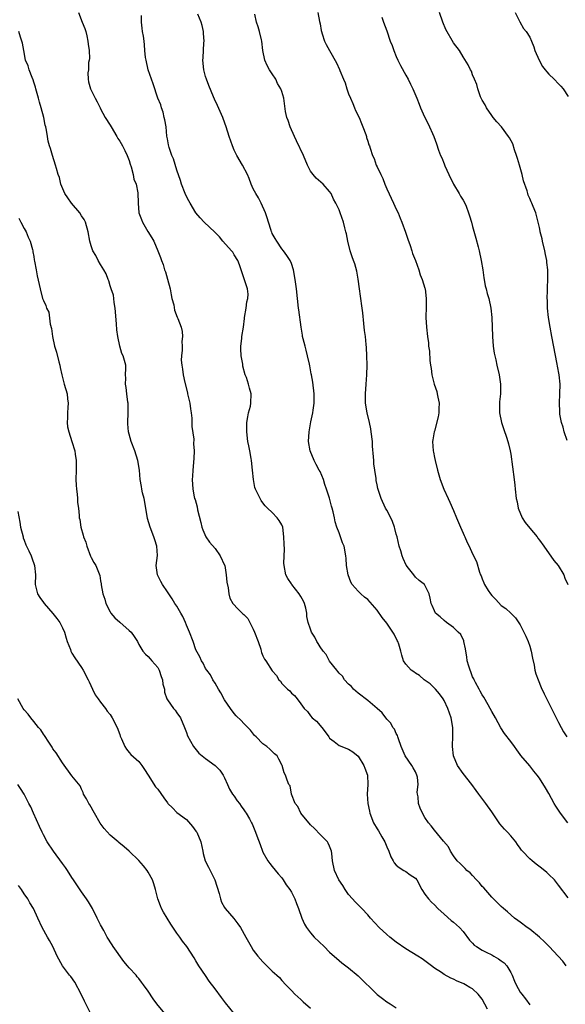
# Model space of a CAD drawing. Units: inches. Extents: x 2589000 to 2592000, y 1542000 to 1545000.
# Drawn here: x 2590352 to 2590466, y 1544099 to 1544305 of the extents above; entities that cross this region are included whole.
import ezdxf

# ---------------------------------------------------------------- set-up
doc = ezdxf.new("R2010")
doc.units = ezdxf.units.IN
doc.header["$MEASUREMENT"] = 0
doc.layers.add('LD25891542_10ft', color=53, linetype='Continuous')

msp = doc.modelspace()

# ---------------------------------------------------------------- linework, layer by layer
at = {"layer": 'LD25891542_10ft'}
for points, elevation in [([(2590364.35, 1544307), (2590365.13, 1544305), (2590365.68, 1544303.68), (2590365.88, 1544303), (2590366.1, 1544302.1), (2590366.34, 1544301), (2590366.38, 1544300.38), (2590366.57, 1544299), (2590366.65, 1544297.35), (2590366.61, 1544297), (2590366.49, 1544296.49), (2590366.44, 1544295), (2590366.33, 1544294.33), (2590366.38, 1544293), (2590366.47, 1544292.47), (2590366.91, 1544291), (2590367.85, 1544289), (2590368.25, 1544288.25), (2590368.88, 1544287), (2590369, 1544286.81), (2590369.95, 1544285), (2590371, 1544283.37), (2590371.2, 1544283), (2590372.41, 1544281), (2590372.6, 1544280.6), (2590373, 1544280.03), (2590373.61, 1544279), (2590374.05, 1544278.05), (2590374.6, 1544277), (2590375, 1544275.92), (2590375.2, 1544275.2), (2590375.41, 1544274.59), (2590375.82, 1544273), (2590376, 1544272), (2590376.45, 1544271), (2590376.84, 1544269.16), (2590376.88, 1544267), (2590377.03, 1544265), (2590377.58, 1544263.58), (2590377.78, 1544263), (2590378.93, 1544261.07), (2590379.76, 1544259.76), (2590380.18, 1544259), (2590381.03, 1544257), (2590381.58, 1544255.58), (2590381.76, 1544255), (2590382.12, 1544254.12), (2590382.42, 1544253), (2590382.58, 1544252.58), (2590383.04, 1544251.04), (2590383.56, 1544249), (2590383.77, 1544247.77), (2590383.96, 1544247), (2590384.33, 1544245.67), (2590384.52, 1544244.52), (2590385.06, 1544243.06), (2590385.18, 1544242.82), (2590385.88, 1544241), (2590386.09, 1544240.09), (2590386.2, 1544239), (2590386.04, 1544237.96), (2590386.11, 1544237), (2590386.13, 1544236.13), (2590385.96, 1544235), (2590385.92, 1544234.08), (2590386.01, 1544233), (2590386.18, 1544232.18), (2590386.29, 1544231), (2590386.63, 1544229.37), (2590387.22, 1544227.22), (2590387.25, 1544227), (2590387.31, 1544226.69), (2590387.7, 1544225), (2590387.84, 1544223.84), (2590387.98, 1544223), (2590388.12, 1544221.88), (2590388.14, 1544221), (2590388.13, 1544220.13), (2590388.52, 1544217.48), (2590388.5, 1544216.5), (2590388.63, 1544215), (2590388.58, 1544213.42), (2590388.36, 1544211), (2590388.29, 1544209.71), (2590388.23, 1544209), (2590388.31, 1544207), (2590388.64, 1544205.36), (2590388.72, 1544205), (2590388.81, 1544204.81), (2590389.26, 1544203.25), (2590389.35, 1544202.65), (2590390.02, 1544200.02), (2590390.25, 1544199), (2590390.43, 1544198.43), (2590391.08, 1544197), (2590391.86, 1544195.86), (2590393, 1544194.57), (2590394.08, 1544193), (2590395, 1544191.05), (2590395.02, 1544190.98), (2590395.35, 1544189), (2590395.44, 1544187.44), (2590395.72, 1544186.28), (2590395.86, 1544185), (2590396.11, 1544184.11), (2590396.71, 1544183), (2590397.82, 1544181.82), (2590398.65, 1544181), (2590398.85, 1544180.85), (2590399, 1544180.72), (2590399.85, 1544179.85), (2590401, 1544177.58), (2590401.26, 1544177), (2590402.01, 1544175), (2590402.57, 1544173.43), (2590402.68, 1544173), (2590402.71, 1544172.71), (2590403, 1544171.99), (2590403.34, 1544171.34), (2590403.66, 1544171), (2590405, 1544168.88), (2590405.91, 1544167.91), (2590406.36, 1544167), (2590406.69, 1544166.69), (2590407, 1544166.21), (2590408.18, 1544165), (2590408.65, 1544164.65), (2590409, 1544164.2), (2590409.68, 1544163.68), (2590410.21, 1544163), (2590411, 1544161.95), (2590411.67, 1544161), (2590412.35, 1544160.35), (2590413, 1544159.42), (2590413.36, 1544159), (2590414.3, 1544158.3), (2590415.38, 1544157), (2590416.09, 1544156.09), (2590416.86, 1544155), (2590417, 1544154.77), (2590417.97, 1544154.03), (2590419, 1544153.17), (2590421, 1544152.4), (2590421.85, 1544151.85), (2590422.98, 1544150.98), (2590424.2, 1544149), (2590424.42, 1544148.42), (2590424.93, 1544147), (2590425.04, 1544145), (2590424.92, 1544143), (2590425.04, 1544141), (2590425.4, 1544139.4), (2590425.45, 1544139), (2590426.23, 1544137), (2590427, 1544135.75), (2590427.3, 1544135.3), (2590427.95, 1544134.05), (2590428.56, 1544133), (2590429, 1544131.94), (2590429.43, 1544131), (2590429.84, 1544129.84), (2590430.36, 1544129), (2590430.55, 1544128.55), (2590431, 1544128.07), (2590431.57, 1544127.57), (2590432.6, 1544127), (2590433, 1544126.76), (2590433.92, 1544126.08), (2590435, 1544125.34), (2590435.28, 1544125), (2590436.38, 1544123), (2590437, 1544122.03), (2590437.73, 1544121), (2590438.35, 1544120.35), (2590439, 1544119.74), (2590439.74, 1544119), (2590441, 1544117.81), (2590442.5, 1544116.5), (2590443, 1544116.14), (2590444.26, 1544115), (2590445, 1544114.19), (2590446.34, 1544112.34), (2590447, 1544111.71), (2590447.34, 1544111.34), (2590447.79, 1544111), (2590449, 1544110.24), (2590449.82, 1544109.82), (2590451, 1544109.25), (2590451.47, 1544109), (2590452.45, 1544108.45), (2590453, 1544108.02), (2590453.59, 1544107.59), (2590454.15, 1544107), (2590455, 1544105.54), (2590455.29, 1544105), (2590455.78, 1544103.78), (2590456.14, 1544103), (2590457, 1544101.42), (2590457.3, 1544101), (2590458.08, 1544100.08), (2590459, 1544098.82)], 7680), ([(2590414.54, 1544307), (2590414.89, 1544305.11), (2590415, 1544304.6), (2590415.24, 1544303.24), (2590415.3, 1544303), (2590415.48, 1544302.52), (2590415.95, 1544301), (2590416.27, 1544300.27), (2590416.96, 1544299), (2590418.43, 1544296.43), (2590419.07, 1544295.07), (2590419.14, 1544294.86), (2590419.95, 1544293), (2590420.27, 1544292.26), (2590420.63, 1544291), (2590421, 1544289.95), (2590421.36, 1544289), (2590421.89, 1544287.89), (2590422.24, 1544287), (2590422.47, 1544286.47), (2590423.18, 1544285), (2590423.69, 1544283.69), (2590424.01, 1544283), (2590424.62, 1544281.38), (2590424.72, 1544281), (2590424.76, 1544280.76), (2590425, 1544280.03), (2590425.24, 1544279.24), (2590425.35, 1544279), (2590425.49, 1544278.51), (2590425.99, 1544277), (2590426.36, 1544276.36), (2590426.81, 1544275), (2590427, 1544274.63), (2590427.75, 1544273), (2590428.16, 1544272.16), (2590428.6, 1544271), (2590429, 1544269.99), (2590430.44, 1544267), (2590431, 1544265.75), (2590431.36, 1544265), (2590431.83, 1544263.83), (2590432.19, 1544263), (2590432.94, 1544260.94), (2590433.43, 1544259.43), (2590433.88, 1544258.12), (2590434.25, 1544257), (2590434.42, 1544256.42), (2590435.02, 1544254.98), (2590435.73, 1544253), (2590435.99, 1544251.99), (2590436.44, 1544251), (2590437, 1544249.15), (2590437.04, 1544249), (2590437.27, 1544247), (2590437.26, 1544245.26), (2590437.22, 1544243), (2590437.33, 1544241), (2590437.54, 1544239), (2590437.72, 1544237.72), (2590437.77, 1544237), (2590437.95, 1544235.95), (2590438.03, 1544233.97), (2590438.19, 1544233), (2590438.33, 1544232.33), (2590438.46, 1544231), (2590438.95, 1544229), (2590439.47, 1544227.47), (2590439.58, 1544227), (2590439.7, 1544226.31), (2590439.96, 1544225), (2590439.92, 1544223.92), (2590439.91, 1544223), (2590439.8, 1544222.2), (2590439, 1544219.19), (2590438.93, 1544219), (2590438.66, 1544217.34), (2590438.58, 1544217), (2590438.72, 1544215), (2590438.78, 1544214.78), (2590439, 1544213.65), (2590439.14, 1544213), (2590439.63, 1544211), (2590440.22, 1544209), (2590440.96, 1544207), (2590441.86, 1544205), (2590442.23, 1544204.23), (2590443, 1544202.51), (2590443.6, 1544201), (2590444.44, 1544199), (2590445, 1544197.79), (2590445.24, 1544197.24), (2590445.36, 1544197), (2590445.83, 1544195.83), (2590446.28, 1544195), (2590447, 1544193.43), (2590447.79, 1544191.79), (2590448.42, 1544189.58), (2590448.67, 1544189), (2590448.78, 1544188.78), (2590449, 1544188.14), (2590449.35, 1544187.35), (2590449.47, 1544187), (2590450.24, 1544185.76), (2590450.73, 1544185), (2590451, 1544184.65), (2590451.87, 1544183.87), (2590453, 1544182.61), (2590453.95, 1544181.95), (2590455, 1544181), (2590455.98, 1544179.98), (2590457, 1544178.5), (2590458.17, 1544176.17), (2590458.67, 1544175), (2590459, 1544174.05), (2590459.31, 1544173), (2590459.55, 1544171.55), (2590459.93, 1544170.07), (2590460.07, 1544169), (2590460.24, 1544168.24), (2590460.71, 1544167), (2590461.39, 1544165.39), (2590462.03, 1544164.03), (2590463, 1544162.07), (2590463.51, 1544161), (2590465, 1544158.01), (2590465.55, 1544157), (2590466.08, 1544156.08), (2590466.78, 1544155)], 7640), ([(2590466.8, 1544217.2), (2590466.21, 1544219), (2590466, 1544220), (2590465.64, 1544221), (2590465.29, 1544222.71), (2590465.26, 1544223), (2590465.27, 1544223.27), (2590465.2, 1544225), (2590465.32, 1544227), (2590465.33, 1544229), (2590465.14, 1544231), (2590464.82, 1544232.82), (2590464.76, 1544233.24), (2590463.62, 1544239), (2590463.26, 1544241), (2590462.94, 1544243), (2590462.73, 1544245), (2590462.67, 1544246.67), (2590462.64, 1544247), (2590462.7, 1544248.7), (2590462.68, 1544249), (2590462.68, 1544249.32), (2590462.78, 1544251), (2590462.78, 1544252.78), (2590462.79, 1544253), (2590462.57, 1544254.57), (2590462.59, 1544255), (2590462.26, 1544256.26), (2590462.17, 1544257), (2590461.64, 1544259), (2590461.55, 1544259.55), (2590461.16, 1544261), (2590461.14, 1544261.14), (2590461, 1544261.91), (2590460.76, 1544263), (2590460.41, 1544264.41), (2590460.22, 1544265), (2590459.71, 1544266.29), (2590459.41, 1544267), (2590459.26, 1544267.26), (2590459, 1544267.95), (2590458.67, 1544268.67), (2590458.57, 1544269), (2590458.43, 1544269.57), (2590457.69, 1544271.69), (2590457.42, 1544273), (2590456.85, 1544275), (2590456.39, 1544276.39), (2590456.23, 1544277), (2590455.8, 1544278.2), (2590455.42, 1544279.42), (2590454.73, 1544280.73), (2590454.54, 1544281), (2590453.03, 1544283), (2590452.07, 1544284.07), (2590451.3, 1544285), (2590451, 1544285.4), (2590449.89, 1544287), (2590449.6, 1544287.61), (2590449, 1544288.62), (2590448.81, 1544289), (2590448.68, 1544289.32), (2590448.09, 1544291), (2590447.87, 1544291.87), (2590447.39, 1544293), (2590447, 1544293.95), (2590446.73, 1544294.73), (2590446.56, 1544295), (2590446.06, 1544296.06), (2590445, 1544297.72), (2590444.23, 1544299), (2590443, 1544300.67), (2590441.41, 1544303.41), (2590440.74, 1544305), (2590440.04, 1544307)], 7620), ([(2590455.9, 1544307), (2590456.93, 1544305.07), (2590457.65, 1544303.65), (2590458.22, 1544303), (2590459, 1544301.85), (2590459.35, 1544301), (2590459.81, 1544299.81), (2590460.05, 1544299), (2590460.92, 1544297), (2590461.68, 1544295.68), (2590462.23, 1544295), (2590462.56, 1544294.56), (2590463, 1544294.06), (2590464.08, 1544293), (2590465, 1544292.07), (2590465.52, 1544291.52), (2590465.96, 1544291), (2590467, 1544289.36)], 7610), ([(2590466.62, 1544107), (2590465.92, 1544107.92), (2590464.97, 1544109), (2590463.03, 1544111.03), (2590462.04, 1544112.04), (2590461, 1544112.98), (2590459, 1544114.63), (2590458.45, 1544115), (2590457, 1544116.11), (2590456.48, 1544116.48), (2590455.77, 1544117), (2590454.29, 1544118.29), (2590453.44, 1544119), (2590453, 1544119.4), (2590452.22, 1544120.22), (2590451, 1544121.37), (2590449.32, 1544123.32), (2590449, 1544123.64), (2590448.41, 1544124.41), (2590447.84, 1544125), (2590447, 1544125.9), (2590446.46, 1544126.46), (2590445.79, 1544127), (2590445.41, 1544127.41), (2590444.41, 1544128.41), (2590443.78, 1544129), (2590443, 1544130.05), (2590442.37, 1544131), (2590441.91, 1544131.91), (2590440.86, 1544133.14), (2590439, 1544135.42), (2590438.33, 1544136.33), (2590437.75, 1544137), (2590437, 1544138.09), (2590436.48, 1544139), (2590436.03, 1544140.03), (2590435.64, 1544141), (2590435.58, 1544142.42), (2590435.46, 1544143), (2590435.4, 1544143.4), (2590435.58, 1544145), (2590435.41, 1544146.59), (2590435.31, 1544147), (2590435, 1544147.65), (2590434.52, 1544148.52), (2590434.27, 1544149), (2590432.88, 1544151), (2590432.01, 1544153), (2590431.43, 1544154.57), (2590431.33, 1544155), (2590431.28, 1544155.28), (2590431, 1544155.72), (2590430.62, 1544156.62), (2590430.29, 1544157), (2590429.87, 1544157.87), (2590429, 1544158.74), (2590428.03, 1544160.03), (2590426.98, 1544161), (2590425, 1544162.63), (2590423, 1544164.18), (2590422.03, 1544165), (2590421.57, 1544165.57), (2590421, 1544166.1), (2590420.12, 1544167), (2590419.74, 1544167.74), (2590419, 1544168.39), (2590418.76, 1544168.76), (2590418.5, 1544169), (2590417, 1544170.93), (2590416.31, 1544172.31), (2590415.64, 1544173), (2590415, 1544173.89), (2590414.63, 1544174.63), (2590414.34, 1544175), (2590413.9, 1544175.9), (2590413.23, 1544177), (2590413, 1544177.58), (2590412.52, 1544179), (2590412.26, 1544180.26), (2590412.21, 1544181), (2590412.01, 1544181.99), (2590411.76, 1544183), (2590411.51, 1544183.51), (2590411, 1544184.44), (2590410.65, 1544185), (2590409.07, 1544187), (2590409, 1544187.13), (2590408.27, 1544188.27), (2590407.83, 1544189), (2590407.48, 1544191), (2590407.45, 1544191.45), (2590407.57, 1544194.43), (2590407.48, 1544195.48), (2590407.44, 1544197), (2590407.19, 1544199), (2590407, 1544199.51), (2590406.41, 1544200.41), (2590406.01, 1544201), (2590405, 1544202.08), (2590403.99, 1544203), (2590403.49, 1544203.48), (2590403, 1544204.15), (2590402.63, 1544204.63), (2590402.43, 1544205), (2590401.98, 1544206.02), (2590401.49, 1544207), (2590401.35, 1544207.35), (2590401.06, 1544209), (2590400.88, 1544211), (2590400.67, 1544213), (2590400.59, 1544213.41), (2590400.32, 1544215), (2590400.1, 1544216.1), (2590399.89, 1544217), (2590399.63, 1544219), (2590399.67, 1544219.67), (2590399.69, 1544221), (2590399.84, 1544222.16), (2590400.04, 1544223), (2590400.42, 1544224.42), (2590400.52, 1544225), (2590400.59, 1544227), (2590400.2, 1544228.2), (2590400.03, 1544229), (2590399.56, 1544230.44), (2590399.34, 1544231), (2590398.83, 1544232.83), (2590398.79, 1544233.21), (2590398.49, 1544235), (2590398.42, 1544236.42), (2590398.43, 1544237), (2590398.58, 1544238.58), (2590398.63, 1544239), (2590398.94, 1544241), (2590399.18, 1544242.82), (2590399.19, 1544243), (2590399.49, 1544245), (2590399.67, 1544246.33), (2590399.88, 1544247), (2590399.91, 1544247.91), (2590399.82, 1544249), (2590398.59, 1544252.59), (2590398.47, 1544253), (2590398.09, 1544254.09), (2590397.74, 1544255), (2590397, 1544256.16), (2590396.69, 1544256.69), (2590396.44, 1544257), (2590394.65, 1544259), (2590393.92, 1544259.92), (2590392.92, 1544260.92), (2590390.72, 1544263), (2590389.89, 1544263.89), (2590389, 1544264.94), (2590387.8, 1544267), (2590387.52, 1544267.52), (2590387, 1544268.41), (2590386.72, 1544269), (2590385.93, 1544271), (2590385.73, 1544271.73), (2590385, 1544273.94), (2590384.31, 1544276.31), (2590383.92, 1544277), (2590383.34, 1544278.66), (2590383.21, 1544279.21), (2590383, 1544280.52), (2590382.92, 1544281.08), (2590382.72, 1544283), (2590382.47, 1544284.47), (2590382.34, 1544285), (2590382.12, 1544286.12), (2590381.74, 1544287), (2590381.64, 1544287.64), (2590380.99, 1544289.01), (2590380.05, 1544292.06), (2590379.7, 1544293), (2590379, 1544294.97), (2590378.52, 1544297), (2590378.43, 1544297.57), (2590378.28, 1544299), (2590378.19, 1544300.19), (2590378.1, 1544301), (2590377.96, 1544302.04), (2590377.79, 1544303), (2590377.69, 1544303.69), (2590377.58, 1544305), (2590377.6, 1544306.4)], 7670), ([(2590467, 1544121.25), (2590465, 1544123.93), (2590464.14, 1544125), (2590463, 1544126.15), (2590462.55, 1544126.55), (2590461.45, 1544127.45), (2590460.31, 1544128.31), (2590459.46, 1544129), (2590459, 1544129.42), (2590457.46, 1544131), (2590457.26, 1544131.26), (2590457, 1544131.65), (2590456.43, 1544132.43), (2590456.03, 1544133), (2590455, 1544134.26), (2590454.33, 1544135), (2590453.65, 1544135.65), (2590452.74, 1544136.74), (2590451, 1544139.3), (2590449.8, 1544141), (2590448.31, 1544143), (2590447.77, 1544143.77), (2590446.83, 1544145), (2590445, 1544147.33), (2590443.86, 1544149), (2590442.98, 1544151), (2590442.76, 1544153), (2590442.79, 1544153.21), (2590442.87, 1544155), (2590442.85, 1544157), (2590442.49, 1544159), (2590441.8, 1544161), (2590441, 1544162.67), (2590440.8, 1544163), (2590440.06, 1544164.06), (2590439.2, 1544165), (2590439, 1544165.25), (2590438.12, 1544166.12), (2590436.82, 1544167), (2590435.86, 1544167.86), (2590435, 1544168.36), (2590434.65, 1544168.65), (2590434.14, 1544169), (2590433, 1544170.28), (2590432.54, 1544171), (2590432.13, 1544172.13), (2590431.95, 1544173), (2590431.52, 1544174.48), (2590431.33, 1544175), (2590431.2, 1544175.2), (2590430.54, 1544176.54), (2590430.3, 1544177), (2590429, 1544178.87), (2590428.06, 1544180.06), (2590427, 1544181.59), (2590425, 1544183.82), (2590424.33, 1544184.33), (2590423.56, 1544185), (2590423, 1544185.57), (2590421.75, 1544187), (2590421.47, 1544187.47), (2590420.88, 1544189), (2590420.53, 1544191), (2590420.47, 1544192.47), (2590420.41, 1544193), (2590420.09, 1544195), (2590419.74, 1544195.74), (2590419.33, 1544197), (2590419, 1544197.8), (2590418.54, 1544199), (2590418.15, 1544200.15), (2590418.02, 1544201), (2590417.77, 1544202.23), (2590417.54, 1544203), (2590417.4, 1544203.4), (2590417, 1544205.07), (2590416.35, 1544207), (2590415.99, 1544207.99), (2590415.7, 1544209), (2590415, 1544210.69), (2590414.85, 1544211), (2590414.17, 1544212.17), (2590413.77, 1544213), (2590412.95, 1544215), (2590412.62, 1544217), (2590412.73, 1544219), (2590413.11, 1544221.11), (2590413.53, 1544223), (2590413.55, 1544223.55), (2590413.78, 1544225), (2590413.81, 1544226.19), (2590413.75, 1544227), (2590413.47, 1544229.47), (2590413.2, 1544231), (2590413.18, 1544231.18), (2590412.87, 1544232.87), (2590412.79, 1544233.21), (2590412.41, 1544235), (2590412.13, 1544236.14), (2590411.86, 1544237), (2590411.45, 1544238.55), (2590411.35, 1544239), (2590411.32, 1544239.32), (2590411.04, 1544241), (2590410.59, 1544244.59), (2590410.51, 1544245), (2590410.1, 1544249), (2590409.81, 1544251), (2590409.44, 1544253), (2590409, 1544254.31), (2590408.74, 1544255), (2590408.05, 1544256.05), (2590407.36, 1544257), (2590407, 1544257.44), (2590405.95, 1544259), (2590405.62, 1544259.62), (2590405, 1544260.65), (2590404.9, 1544260.9), (2590404.84, 1544261), (2590404.73, 1544261.27), (2590404.17, 1544263), (2590403.93, 1544263.93), (2590403.54, 1544265), (2590402.68, 1544267), (2590402.1, 1544268.1), (2590401.54, 1544269), (2590401, 1544270.02), (2590400.57, 1544271), (2590400.15, 1544272.15), (2590399.82, 1544273), (2590398.78, 1544275), (2590397.58, 1544277), (2590397, 1544278.15), (2590396.62, 1544279), (2590395.97, 1544281), (2590395.35, 1544283), (2590394.73, 1544284.73), (2590394.62, 1544285), (2590393.5, 1544287.5), (2590392.85, 1544288.85), (2590392.67, 1544289.33), (2590391.7, 1544291.7), (2590391.2, 1544293), (2590391, 1544293.58), (2590390.62, 1544295), (2590390.41, 1544297), (2590390.49, 1544297.51), (2590390.67, 1544300.67), (2590390.72, 1544301), (2590390.6, 1544302.6), (2590390.58, 1544303), (2590390.29, 1544304.29), (2590390.07, 1544305), (2590389.36, 1544306.64)], 7660), ([(2590466.96, 1544136.96), (2590465.41, 1544139), (2590465, 1544139.6), (2590464.45, 1544140.45), (2590464.13, 1544141), (2590463, 1544143.12), (2590462.29, 1544144.29), (2590461, 1544146.36), (2590460.53, 1544147), (2590459.85, 1544147.85), (2590459, 1544148.97), (2590457.12, 1544151.12), (2590457, 1544151.29), (2590456.26, 1544152.26), (2590455.79, 1544153), (2590455, 1544154.05), (2590453.7, 1544155.7), (2590452.91, 1544156.91), (2590451.77, 1544159), (2590451, 1544160.35), (2590450.7, 1544161), (2590450.26, 1544161.74), (2590449.34, 1544163.34), (2590449, 1544163.83), (2590448.6, 1544164.6), (2590448.35, 1544165), (2590447.59, 1544166.41), (2590447.3, 1544167), (2590447.22, 1544167.22), (2590447, 1544167.63), (2590446.64, 1544168.64), (2590446.46, 1544169), (2590446.18, 1544169.82), (2590445.85, 1544171), (2590445.79, 1544171.79), (2590445.55, 1544173), (2590445.51, 1544173.51), (2590445.19, 1544175), (2590445.15, 1544175.15), (2590444.5, 1544176.5), (2590444, 1544177), (2590443, 1544177.95), (2590441.53, 1544179), (2590441, 1544179.44), (2590440.2, 1544180.2), (2590439.24, 1544181), (2590439, 1544181.49), (2590438.55, 1544182.55), (2590438.28, 1544183), (2590438.11, 1544184.11), (2590437.88, 1544185), (2590437, 1544186.84), (2590436.9, 1544187), (2590435.82, 1544187.82), (2590435, 1544188.55), (2590434.64, 1544189), (2590433.59, 1544190.41), (2590433.07, 1544191.07), (2590432.44, 1544192.44), (2590432.24, 1544193), (2590431.94, 1544194.06), (2590431.63, 1544195), (2590431.15, 1544197), (2590431, 1544197.53), (2590430.71, 1544198.71), (2590430.62, 1544199), (2590430.2, 1544200.2), (2590429.82, 1544201), (2590429, 1544202.56), (2590428.75, 1544203), (2590427.79, 1544205), (2590427.14, 1544207.14), (2590427, 1544207.92), (2590426.81, 1544208.81), (2590426.75, 1544209.25), (2590426.47, 1544211), (2590426.32, 1544212.32), (2590426.26, 1544213), (2590426.22, 1544213.78), (2590426.04, 1544216.04), (2590426, 1544217), (2590425.76, 1544219), (2590425.66, 1544219.66), (2590425.36, 1544221), (2590424.88, 1544223), (2590424.57, 1544225), (2590424.52, 1544227), (2590424.66, 1544229), (2590424.85, 1544231), (2590424.92, 1544233), (2590424.85, 1544235), (2590424.73, 1544236.73), (2590424.69, 1544237.31), (2590424.51, 1544239), (2590424.31, 1544240.31), (2590424.22, 1544241.78), (2590423.97, 1544243.97), (2590423.84, 1544245), (2590423.46, 1544247.46), (2590423.26, 1544249), (2590423.03, 1544251.03), (2590422.71, 1544252.71), (2590422.27, 1544254.27), (2590421.99, 1544255), (2590421.76, 1544255.76), (2590421.35, 1544257), (2590420.86, 1544259), (2590420.56, 1544260.56), (2590420.41, 1544261), (2590420.18, 1544261.82), (2590419.93, 1544263), (2590419.25, 1544265), (2590419, 1544265.57), (2590418.33, 1544267), (2590417.82, 1544267.82), (2590417.31, 1544269), (2590417, 1544269.46), (2590415.63, 1544271), (2590414.22, 1544272.22), (2590413.56, 1544273), (2590413, 1544273.71), (2590412.39, 1544275), (2590411.54, 1544277), (2590410.1, 1544280.1), (2590409.62, 1544281), (2590408.73, 1544283), (2590408.33, 1544284.33), (2590408.05, 1544285), (2590407.78, 1544286.22), (2590407.4, 1544289), (2590407, 1544290.44), (2590406.81, 1544291), (2590406.12, 1544292.12), (2590405.73, 1544293), (2590405, 1544294.15), (2590404.43, 1544295), (2590403.91, 1544295.91), (2590403.44, 1544297), (2590403.03, 1544299.03), (2590402.78, 1544301), (2590402.7, 1544301.3), (2590402.29, 1544303), (2590402.02, 1544304.02), (2590401.66, 1544305), (2590401.33, 1544306.67)], 7650), ([(2590427.95, 1544306.05), (2590428.3, 1544305), (2590429, 1544303.13), (2590429.74, 1544301), (2590430.1, 1544300.1), (2590430.49, 1544299), (2590431, 1544297.77), (2590431.34, 1544297), (2590431.9, 1544295.9), (2590433, 1544293.83), (2590433.47, 1544293), (2590433.97, 1544291.97), (2590434.49, 1544291), (2590435.31, 1544289), (2590435.76, 1544287.76), (2590436.07, 1544287), (2590436.91, 1544285.09), (2590437.68, 1544283.68), (2590438.89, 1544281), (2590439.45, 1544279.45), (2590439.87, 1544278.13), (2590440.28, 1544277), (2590440.52, 1544276.52), (2590441, 1544275.27), (2590441.2, 1544274.8), (2590442.04, 1544273), (2590443.01, 1544271), (2590444.19, 1544269), (2590444.48, 1544268.48), (2590445, 1544267.64), (2590445.35, 1544267), (2590445.62, 1544266.38), (2590446.17, 1544265), (2590446.33, 1544264.33), (2590446.76, 1544263), (2590447, 1544262.07), (2590447.69, 1544259.69), (2590448.14, 1544257.86), (2590448.38, 1544257), (2590448.8, 1544255), (2590449.11, 1544253), (2590449.33, 1544251.33), (2590449.4, 1544251), (2590449.65, 1544249.65), (2590449.85, 1544249), (2590450.06, 1544248.06), (2590450.4, 1544247), (2590450.82, 1544245), (2590451.02, 1544243.02), (2590451.15, 1544239), (2590451.31, 1544237), (2590451.51, 1544235.51), (2590451.86, 1544234.14), (2590452.1, 1544233), (2590452.56, 1544231), (2590452.83, 1544229), (2590452.82, 1544227), (2590452.66, 1544225.34), (2590452.64, 1544225), (2590452.62, 1544223), (2590453.02, 1544221), (2590453.52, 1544219.52), (2590454.09, 1544217.91), (2590454.4, 1544217), (2590454.5, 1544216.5), (2590454.89, 1544215), (2590455, 1544214.36), (2590455.71, 1544209), (2590455.82, 1544207.82), (2590455.94, 1544207), (2590456.15, 1544205), (2590456.31, 1544204.31), (2590456.57, 1544203), (2590457.42, 1544201), (2590458.02, 1544200.02), (2590459, 1544198.8), (2590460.5, 1544197), (2590460.7, 1544196.7), (2590461, 1544196.3), (2590461.9, 1544195), (2590464.03, 1544192.03), (2590464.94, 1544191), (2590466.13, 1544189), (2590466.31, 1544188.31), (2590466.99, 1544187)], 7630), ([(2590450.15, 1544097.85), (2590449, 1544099.97), (2590448.18, 1544101), (2590447, 1544102.11), (2590446.43, 1544102.43), (2590445.51, 1544103), (2590445.17, 1544103.17), (2590445, 1544103.28), (2590443.75, 1544103.75), (2590443, 1544104.17), (2590442.4, 1544104.4), (2590441, 1544105.16), (2590440.46, 1544105.54), (2590439, 1544106.51), (2590438.36, 1544107), (2590436.41, 1544108.41), (2590435.51, 1544109), (2590433, 1544110.56), (2590431, 1544111.93), (2590429.64, 1544113), (2590429, 1544113.53), (2590427.4, 1544115), (2590425.57, 1544117), (2590425, 1544117.67), (2590423.76, 1544119), (2590422.37, 1544120.37), (2590421.81, 1544121), (2590421, 1544121.97), (2590420.27, 1544123), (2590419.82, 1544123.82), (2590418.98, 1544125), (2590418.01, 1544127), (2590417.6, 1544129), (2590417.49, 1544130.51), (2590417.43, 1544131), (2590417, 1544132.07), (2590416.72, 1544132.72), (2590416.58, 1544133), (2590415, 1544134.56), (2590413.82, 1544135.82), (2590413, 1544136.55), (2590410.99, 1544139), (2590410.37, 1544140.37), (2590409.82, 1544141), (2590409.01, 1544142.99), (2590408.71, 1544144.71), (2590408.48, 1544145), (2590408.1, 1544145.9), (2590407.75, 1544147), (2590407.5, 1544147.5), (2590407.06, 1544149), (2590407, 1544149.14), (2590406.36, 1544150.36), (2590406, 1544151), (2590405.45, 1544151.45), (2590405, 1544151.97), (2590404.46, 1544152.46), (2590403.82, 1544153), (2590403, 1544153.56), (2590401.63, 1544155), (2590401.28, 1544155.28), (2590400.42, 1544156.42), (2590399.86, 1544157), (2590399, 1544157.82), (2590398.44, 1544158.44), (2590397.42, 1544159.42), (2590397, 1544159.92), (2590396.2, 1544161), (2590395, 1544162.81), (2590394.22, 1544164.22), (2590393.74, 1544165), (2590393, 1544166.27), (2590392.55, 1544167), (2590392.06, 1544168.06), (2590391.25, 1544169), (2590391, 1544169.38), (2590390.47, 1544170.47), (2590390.12, 1544171), (2590389.8, 1544171.8), (2590389, 1544173.28), (2590388.44, 1544175), (2590387.64, 1544177), (2590387, 1544178.42), (2590386.79, 1544179), (2590386.26, 1544180.26), (2590385.85, 1544181), (2590385, 1544182.41), (2590384.57, 1544183), (2590384, 1544184), (2590383.28, 1544185), (2590383, 1544185.48), (2590381.95, 1544187), (2590381.61, 1544187.61), (2590380.91, 1544189), (2590380.68, 1544191), (2590380.9, 1544193.1), (2590380.81, 1544195), (2590380.34, 1544196.34), (2590380.18, 1544197), (2590379.36, 1544199), (2590378.81, 1544200.81), (2590378.25, 1544204.25), (2590378.1, 1544205), (2590377.79, 1544206.21), (2590377.62, 1544207), (2590377.56, 1544207.56), (2590377.27, 1544209), (2590377.13, 1544211), (2590376.82, 1544213), (2590376.17, 1544215), (2590375.42, 1544217), (2590375, 1544218.51), (2590374.85, 1544219), (2590374.7, 1544220.7), (2590374.7, 1544221), (2590374.8, 1544223), (2590374.79, 1544225), (2590374.74, 1544225.26), (2590374.51, 1544227), (2590374.35, 1544228.35), (2590374.22, 1544229), (2590374.29, 1544230.29), (2590374.25, 1544231), (2590374.3, 1544232.3), (2590374.26, 1544233), (2590374.03, 1544233.97), (2590373.73, 1544235), (2590373.48, 1544235.48), (2590373.02, 1544237.02), (2590372.61, 1544239), (2590372.41, 1544240.41), (2590372.35, 1544241.65), (2590372.06, 1544245), (2590371.86, 1544246.14), (2590371.77, 1544247), (2590371.67, 1544247.67), (2590371.24, 1544249), (2590371, 1544249.65), (2590370.71, 1544250.71), (2590370.58, 1544251), (2590370.2, 1544252.2), (2590369.65, 1544253), (2590369, 1544254.12), (2590368.46, 1544255), (2590368, 1544256), (2590367.39, 1544257), (2590367, 1544258.04), (2590366.71, 1544259), (2590366.36, 1544261), (2590365.85, 1544263), (2590365.55, 1544263.55), (2590365, 1544264.37), (2590364.62, 1544265), (2590362.88, 1544267), (2590362.14, 1544268.14), (2590361.53, 1544269), (2590360.67, 1544271), (2590360.36, 1544272.36), (2590360.12, 1544273), (2590359.73, 1544274.27), (2590359.55, 1544275), (2590358.91, 1544277), (2590358.47, 1544278.47), (2590358.3, 1544279), (2590358.03, 1544280.03), (2590357.86, 1544281), (2590357.68, 1544282.32), (2590357.51, 1544283), (2590357.38, 1544283.38), (2590357.09, 1544285), (2590356.54, 1544287), (2590356.17, 1544288.17), (2590355.99, 1544289), (2590355.45, 1544291), (2590355.37, 1544291.37), (2590355, 1544292.4), (2590354.87, 1544292.86), (2590354.63, 1544293.37), (2590354.01, 1544295), (2590353.83, 1544295.83), (2590353.26, 1544297), (2590352.87, 1544299), (2590352.6, 1544300.6), (2590352.2, 1544301.8), (2590351.82, 1544303)], 7690), ([(2590351.85, 1544263.85), (2590352.27, 1544263), (2590353, 1544261.7), (2590353.37, 1544261), (2590353.83, 1544259.83), (2590354.24, 1544259), (2590354.73, 1544257.27), (2590354.79, 1544257), (2590354.81, 1544256.81), (2590355, 1544255.78), (2590355.09, 1544255.09), (2590355.17, 1544254.83), (2590355.48, 1544253), (2590355.73, 1544251.73), (2590356.31, 1544249), (2590356.84, 1544247), (2590357, 1544246.56), (2590357.51, 1544245.51), (2590357.65, 1544245), (2590358.12, 1544244.12), (2590358.42, 1544241.58), (2590358.69, 1544240.69), (2590358.91, 1544239), (2590359.36, 1544237), (2590359.74, 1544235.74), (2590360.27, 1544233.73), (2590360.44, 1544233), (2590360.5, 1544232.5), (2590360.85, 1544231), (2590361.39, 1544229), (2590362, 1544227), (2590362.08, 1544225.92), (2590362.19, 1544225), (2590362.14, 1544224.14), (2590362.04, 1544223), (2590362.05, 1544221.95), (2590362.01, 1544221), (2590362.07, 1544220.07), (2590362.32, 1544219), (2590362.98, 1544217.02), (2590363.63, 1544215), (2590363.68, 1544214.32), (2590363.88, 1544213), (2590363.91, 1544211.91), (2590363.86, 1544211), (2590363.82, 1544209), (2590363.86, 1544207.86), (2590363.93, 1544207), (2590364.09, 1544205.91), (2590364.15, 1544205), (2590364.18, 1544204.18), (2590364.35, 1544203), (2590364.52, 1544201.48), (2590364.53, 1544201), (2590364.61, 1544200.61), (2590364.86, 1544199), (2590365.37, 1544197.37), (2590365.43, 1544197), (2590365.89, 1544195.89), (2590366.12, 1544195), (2590366.9, 1544192.9), (2590367, 1544192.66), (2590367.6, 1544191.6), (2590367.99, 1544191), (2590368.85, 1544188.85), (2590369, 1544187.76), (2590369.12, 1544187.12), (2590369.11, 1544186.89), (2590369.5, 1544185), (2590369.92, 1544183.92), (2590370.13, 1544183), (2590371, 1544181.25), (2590371.15, 1544181), (2590371.98, 1544179.98), (2590373, 1544179.07), (2590375, 1544177.31), (2590375.39, 1544177), (2590376.07, 1544176.07), (2590376.74, 1544175), (2590377, 1544174.39), (2590377.87, 1544173), (2590378.39, 1544172.39), (2590379, 1544171.85), (2590379.4, 1544171.4), (2590379.71, 1544171), (2590381, 1544169.57), (2590381.26, 1544169), (2590381.7, 1544167.7), (2590381.96, 1544167), (2590382.07, 1544166.07), (2590382.37, 1544165), (2590382.42, 1544164.42), (2590382.88, 1544163), (2590383, 1544162.79), (2590384.25, 1544161), (2590384.6, 1544160.6), (2590385, 1544160.06), (2590385.74, 1544159), (2590386.61, 1544157), (2590387, 1544155.93), (2590387.23, 1544155.23), (2590387.86, 1544154.14), (2590388.49, 1544153), (2590389.62, 1544151.62), (2590390.27, 1544151), (2590391, 1544150.44), (2590392.99, 1544148.99), (2590394.01, 1544148.01), (2590394.69, 1544147), (2590395, 1544146.42), (2590395.6, 1544145), (2590396.03, 1544144.03), (2590396.68, 1544143), (2590397, 1544142.54), (2590397.6, 1544141.6), (2590398.12, 1544141), (2590398.45, 1544140.45), (2590399, 1544139.71), (2590399.28, 1544139.28), (2590399.51, 1544139), (2590400.19, 1544137.81), (2590400.63, 1544137), (2590400.75, 1544136.75), (2590401.51, 1544135), (2590401.77, 1544134.23), (2590402.43, 1544132.43), (2590402.92, 1544131), (2590403, 1544130.84), (2590404.05, 1544129), (2590404.45, 1544128.45), (2590405, 1544127.84), (2590406.25, 1544126.25), (2590407, 1544125.47), (2590407.31, 1544125), (2590407.94, 1544123.94), (2590408.66, 1544123), (2590409, 1544122.43), (2590409.73, 1544121), (2590410.06, 1544120.06), (2590410.52, 1544119), (2590411.22, 1544117), (2590411.73, 1544115.73), (2590412.16, 1544115), (2590413, 1544113.91), (2590413.81, 1544113), (2590415.9, 1544111), (2590417, 1544109.87), (2590419, 1544108.06), (2590419.59, 1544107.59), (2590421, 1544106.52), (2590423, 1544104.89), (2590427, 1544100.98), (2590428.09, 1544100.09), (2590429, 1544099.44), (2590429.73, 1544099), (2590431, 1544098.18)], 7700), ([(2590351.67, 1544202.33), (2590352.09, 1544200.09), (2590352.2, 1544199), (2590352.73, 1544197), (2590352.79, 1544196.79), (2590353, 1544196.28), (2590353.33, 1544195.33), (2590353.98, 1544194.02), (2590354.43, 1544193), (2590354.57, 1544192.57), (2590355.16, 1544191), (2590355.33, 1544189), (2590355.31, 1544187), (2590355.8, 1544185), (2590356.26, 1544184.26), (2590357, 1544183.24), (2590357.16, 1544183), (2590359, 1544180.88), (2590359.82, 1544179.82), (2590360.43, 1544179), (2590361, 1544177.89), (2590361.42, 1544177), (2590361.75, 1544175.75), (2590362.01, 1544175), (2590362.66, 1544173.34), (2590362.77, 1544173), (2590362.84, 1544172.84), (2590363, 1544172.59), (2590363.57, 1544171.57), (2590365, 1544169.56), (2590365.37, 1544169), (2590366.41, 1544167), (2590366.58, 1544166.58), (2590367.3, 1544165), (2590367.86, 1544163.86), (2590368.46, 1544163), (2590369, 1544162.26), (2590370.01, 1544161), (2590370.41, 1544160.41), (2590371, 1544159.69), (2590371.45, 1544159), (2590372.45, 1544157), (2590373, 1544155.53), (2590373.13, 1544155.13), (2590373.38, 1544154.62), (2590374.08, 1544153), (2590374.45, 1544152.45), (2590375, 1544151.71), (2590375.34, 1544151.34), (2590377, 1544149.85), (2590377.65, 1544149), (2590378.19, 1544148.19), (2590378.94, 1544147), (2590380.54, 1544144.54), (2590381, 1544144.01), (2590382.25, 1544142.25), (2590383, 1544141.16), (2590383.13, 1544141), (2590384.1, 1544140.1), (2590385, 1544139.17), (2590387, 1544137.65), (2590388.24, 1544136.24), (2590389, 1544135.24), (2590389.09, 1544135.09), (2590389.15, 1544135), (2590390.02, 1544133), (2590390.43, 1544131), (2590390.52, 1544130.52), (2590390.91, 1544129), (2590391.65, 1544127.65), (2590391.96, 1544127), (2590392.98, 1544125), (2590393.83, 1544122.17), (2590394.12, 1544121), (2590394.36, 1544120.36), (2590395, 1544119.21), (2590395.14, 1544119), (2590396.9, 1544116.9), (2590397.79, 1544115.79), (2590398.31, 1544115), (2590399.48, 1544113), (2590399.99, 1544111.99), (2590400.57, 1544111), (2590401, 1544110.29), (2590401.97, 1544109), (2590403, 1544107.81), (2590405, 1544105.87), (2590405.97, 1544105), (2590406.5, 1544104.5), (2590407, 1544103.92), (2590407.84, 1544103), (2590409, 1544101.8), (2590409.74, 1544101), (2590411, 1544099.88), (2590411.45, 1544099.45), (2590413, 1544098.1)], 7710), ([(2590396.98, 1544096.98), (2590395.18, 1544099.18), (2590394.32, 1544100.32), (2590393, 1544102.15), (2590391.78, 1544103.78), (2590390.97, 1544104.97), (2590389.62, 1544107), (2590389, 1544108.04), (2590388.63, 1544108.63), (2590387.06, 1544111), (2590386.15, 1544112.15), (2590385.58, 1544113), (2590385, 1544113.79), (2590383.71, 1544115.71), (2590382.95, 1544116.95), (2590382.21, 1544118.21), (2590381.78, 1544119), (2590381.56, 1544119.56), (2590381.03, 1544121), (2590380.54, 1544123), (2590380.19, 1544124.19), (2590379.89, 1544125), (2590379, 1544126.62), (2590378.76, 1544127), (2590377.97, 1544127.97), (2590377, 1544129.09), (2590375, 1544131), (2590373.91, 1544131.91), (2590372.83, 1544132.83), (2590372.66, 1544133), (2590371, 1544134.42), (2590369.76, 1544135.76), (2590368.93, 1544136.93), (2590367.72, 1544139), (2590367.47, 1544139.47), (2590367, 1544140.27), (2590366.73, 1544140.73), (2590366.5, 1544141), (2590366.04, 1544142.04), (2590365.41, 1544143), (2590365.32, 1544143.32), (2590365, 1544144.01), (2590364.71, 1544144.71), (2590363, 1544146.84), (2590361, 1544149.59), (2590359.67, 1544151.67), (2590359, 1544152.48), (2590358.82, 1544152.82), (2590358.12, 1544153.88), (2590357.27, 1544155.27), (2590357, 1544155.58), (2590356.48, 1544156.48), (2590355.98, 1544157), (2590355, 1544158.21), (2590354.34, 1544159), (2590353.78, 1544159.78), (2590353, 1544160.7), (2590352.78, 1544161), (2590351.62, 1544163)], 7720), ([(2590382.49, 1544097), (2590380.77, 1544099), (2590380.04, 1544100.04), (2590379, 1544101.66), (2590378.02, 1544103), (2590377.56, 1544103.56), (2590377, 1544104.32), (2590376.68, 1544104.68), (2590376.43, 1544105), (2590375, 1544106.58), (2590374.67, 1544107), (2590373.9, 1544107.9), (2590371.66, 1544111), (2590371.41, 1544111.41), (2590370.39, 1544113), (2590369.65, 1544114.35), (2590369, 1544115.57), (2590368.3, 1544117), (2590367.28, 1544119), (2590366.43, 1544120.43), (2590366.05, 1544121), (2590365, 1544122.49), (2590363.99, 1544123.99), (2590363.35, 1544125), (2590363, 1544125.51), (2590362.04, 1544127), (2590361.62, 1544127.62), (2590361, 1544128.43), (2590359.15, 1544131), (2590357.82, 1544133), (2590357, 1544134.44), (2590356.73, 1544135), (2590356.22, 1544136.22), (2590354.93, 1544139), (2590354.35, 1544140.35), (2590353.97, 1544141), (2590353, 1544142.99), (2590352.21, 1544144.21), (2590351.64, 1544145)], 7730), ([(2590366.8, 1544097.2), (2590365.93, 1544099), (2590365.59, 1544099.59), (2590364.91, 1544101), (2590363.57, 1544103.57), (2590362.74, 1544104.74), (2590362.51, 1544105), (2590360.99, 1544107), (2590359.89, 1544109), (2590359, 1544111), (2590358.29, 1544112.29), (2590357.85, 1544113), (2590356.72, 1544115), (2590355.83, 1544117), (2590354.91, 1544119), (2590354.17, 1544120.17), (2590353.73, 1544121), (2590353, 1544122.07), (2590352.42, 1544123), (2590351.81, 1544123.81)], 7740)]:
    msp.add_lwpolyline(points, dxfattribs=dict(at, elevation=elevation))

doc.saveas('drawing.dxf')
